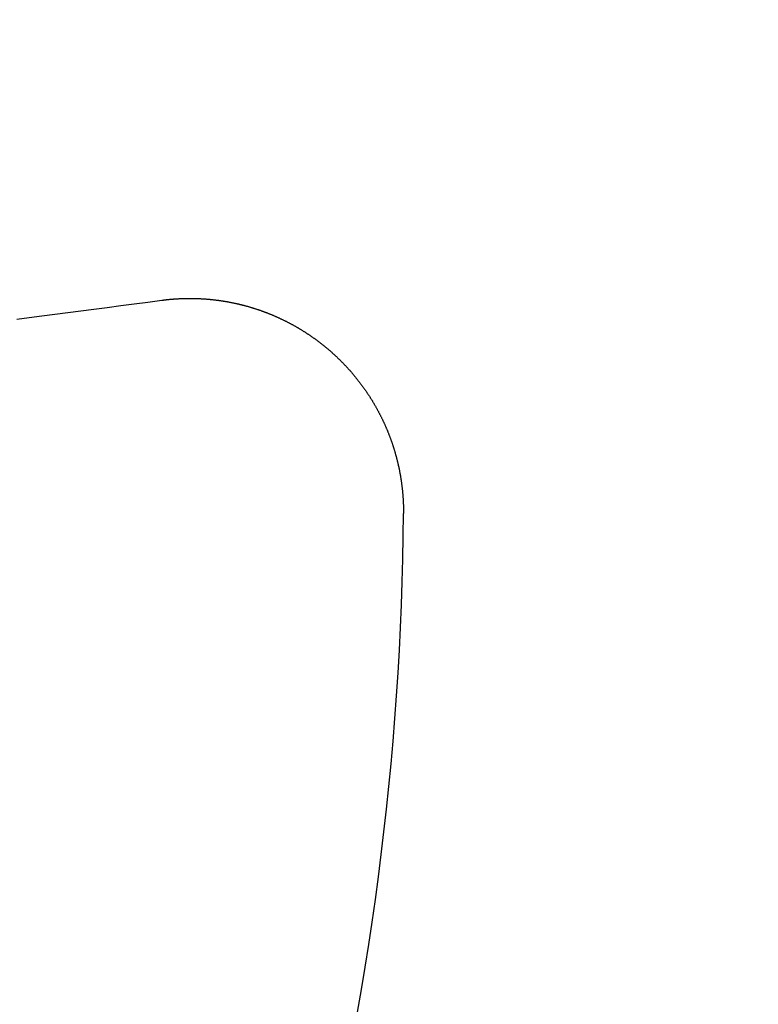
# Model space of a CAD drawing. Extents: x -250 to 250, y -250 to 570.
# Drawn here: x 24 to 31, y -5 to 4 of the extents above; entities that cross this region are included whole.
import ezdxf

# ---------------------------------------------------------------- set-up
doc = ezdxf.new("R2010")
doc.units = 0
doc.header["$LTSCALE"] = 20
doc.linetypes.add('VERDECKT', pattern=[0.375, 0.25, -0.125])
doc.layers.get('0').update_dxf_attribs({"linetype": 'CONTINUOUS'})
doc.layers.add('STEMPEL', color=3, linetype='CONTINUOUS')

# ---------------------------------------------------------------- blocks, each defined once
blk = doc.blocks.new('A$C166D5A5C')
at = {"color": 3}
for points in [[(23.8804, 1.63097, 0), (23.9979, 1.64644, 0), (24.1166, 1.66206, 0), (24.2364, 1.67784, 0), (24.3574, 1.69376, 0), (24.4795, 1.70985, 0), (24.6029, 1.72609, 0), (24.7275, 1.74249, 0), (24.8533, 1.75905, 0), (24.9804, 1.77578, 0), (25.1087, 1.79268, 0), (25.2384, 1.80975, 0)], [(25.2384, 1.80975, 0), (25.2433, 1.8104, 0), (25.2483, 1.81103, 0), (25.2532, 1.81165, 0), (25.2582, 1.81226, 0), (25.2631, 1.81285, 0), (25.268, 1.81343, 0), (25.273, 1.814, 0), (25.2779, 1.81456, 0), (25.2829, 1.8151, 0), (25.2878, 1.81563, 0), (25.2927, 1.81615, 0), (25.2976, 1.81666, 0), (25.3026, 1.81715, 0), (25.3075, 1.81763, 0), (25.3124, 1.8181, 0), (25.3173, 1.81855, 0), (25.3222, 1.81899, 0), (25.3271, 1.81942, 0), (25.332, 1.81984, 0), (25.3369, 1.82025, 0), (25.3418, 1.82064, 0), (25.3467, 1.82102, 0), (25.3516, 1.82139, 0), (25.3565, 1.82175, 0), (25.3614, 1.82209, 0), (25.3662, 1.82242, 0), (25.3711, 1.82274, 0), (25.376, 1.82305, 0), (25.3809, 1.82335, 0), (25.3858, 1.82363, 0), (25.3908, 1.8239, 0), (25.3957, 1.82416, 0), (25.4006, 1.82441, 0), (25.4055, 1.82465, 0), (25.4104, 1.82487, 0), (25.4154, 1.82508, 0), (25.4203, 1.82528, 0), (25.4253, 1.82547, 0), (25.4302, 1.82565, 0), (25.4352, 1.82581, 0), (25.4401, 1.82596, 0), (25.4451, 1.8261, 0), (25.45, 1.82623, 0), (25.455, 1.82634, 0), (25.46, 1.82645, 0), (25.4649, 1.82654, 0), (25.4699, 1.82662, 0), (25.4749, 1.82668, 0), (25.4799, 1.82674, 0), (25.4848, 1.82678, 0), (25.4898, 1.82681, 0), (25.4948, 1.82682, 0), (25.4998, 1.82683, 0), (25.5048, 1.82682, 0), (25.5098, 1.8268, 0), (25.5148, 1.82677, 0), (25.5198, 1.82672, 0), (25.5248, 1.82666, 0), (25.5298, 1.82659, 0), (25.5349, 1.82651, 0), (25.5399, 1.82641, 0), (25.5449, 1.8263, 0), (25.5499, 1.82618, 0), (25.5549, 1.82605, 0), (25.56, 1.8259, 0), (25.565, 1.82575, 0), (25.57, 1.82557, 0), (25.5751, 1.82539, 0), (25.5801, 1.82519, 0), (25.5851, 1.82499, 0), (25.5902, 1.82476, 0), (25.5952, 1.82453, 0), (25.6003, 1.82428, 0), (25.6053, 1.82402, 0), (25.6103, 1.82375, 0), (25.6154, 1.82346, 0), (25.6204, 1.82316, 0), (25.6255, 1.82285, 0), (25.6306, 1.82253, 0), (25.6356, 1.82219, 0), (25.6407, 1.82184, 0), (25.6457, 1.82148, 0), (25.6508, 1.8211, 0), (25.6558, 1.82071, 0), (25.6609, 1.82031, 0), (25.666, 1.81989, 0), (25.671, 1.81946, 0), (25.6761, 1.81902, 0), (25.6812, 1.81857, 0), (25.6862, 1.8181, 0), (25.6913, 1.81762, 0), (25.6964, 1.81713, 0), (25.7014, 1.81662, 0), (25.7065, 1.8161, 0), (25.7116, 1.81557, 0), (25.7166, 1.81502, 0), (25.7217, 1.81446, 0), (25.7268, 1.81389, 0), (25.7319, 1.8133, 0), (25.7369, 1.8127, 0), (25.742, 1.81209, 0), (25.7471, 1.81147, 0), (25.7522, 1.81083, 0), (25.7572, 1.81017, 0), (25.7623, 1.80951, 0), (25.7674, 1.80883, 0), (25.7724, 1.80814, 0), (25.7775, 1.80743, 0), (25.7826, 1.80671, 0), (25.7877, 1.80598, 0), (25.7927, 1.80523, 0), (25.7978, 1.80447, 0), (25.8029, 1.8037, 0), (25.8079, 1.80291, 0), (25.813, 1.80211, 0), (25.8181, 1.8013, 0), (25.8232, 1.80047, 0), (25.8282, 1.79963, 0), (25.8333, 1.79878, 0), (25.8384, 1.79792, 0), (25.8434, 1.79704, 0), (25.8485, 1.79614, 0), (25.8536, 1.79524, 0), (25.8586, 1.79432, 0), (25.8637, 1.79339, 0), (25.8687, 1.79244, 0), (25.8738, 1.79148, 0), (25.8789, 1.79051, 0), (25.8839, 1.78953, 0), (25.889, 1.78853, 0), (25.894, 1.78752, 0), (25.8991, 1.78649, 0), (25.9041, 1.78546, 0), (25.9092, 1.7844, 0), (25.9142, 1.78334, 0), (25.9193, 1.78226, 0), (25.9243, 1.78117, 0), (25.9293, 1.78007, 0), (25.9344, 1.77895, 0), (25.9394, 1.77782, 0), (25.9445, 1.77668, 0), (25.9495, 1.77552, 0), (25.9545, 1.77435, 0), (25.9596, 1.77317, 0), (25.9646, 1.77198, 0), (25.9696, 1.77077, 0), (25.9746, 1.76955, 0), (25.9796, 1.76831, 0), (25.9847, 1.76706, 0), (25.9897, 1.7658, 0), (25.9947, 1.76453, 0), (25.9997, 1.76324, 0), (26.0047, 1.76194, 0), (26.0097, 1.76063, 0), (26.0147, 1.7593, 0), (26.0197, 1.75797, 0), (26.0247, 1.75661, 0), (26.0297, 1.75525, 0), (26.0347, 1.75387, 0), (26.0397, 1.75248, 0), (26.0447, 1.75108, 0), (26.0496, 1.74966, 0), (26.0546, 1.74823, 0), (26.0596, 1.74679, 0), (26.0646, 1.74533, 0), (26.0695, 1.74386, 0), (26.0745, 1.74238, 0), (26.0794, 1.74089, 0), (26.0844, 1.73938, 0), (26.0894, 1.73786, 0), (26.0943, 1.73633, 0), (26.0992, 1.73478, 0), (26.1042, 1.73322, 0), (26.1091, 1.73165, 0), (26.1141, 1.73006, 0), (26.119, 1.72847, 0), (26.1239, 1.72686, 0), (26.1288, 1.72523, 0), (26.1337, 1.7236, 0), (26.1387, 1.72195, 0), (26.1436, 1.72029, 0), (26.1485, 1.71861, 0), (26.1534, 1.71692, 0), (26.1583, 1.71522, 0), (26.1632, 1.71351, 0), (26.168, 1.71178, 0), (26.1729, 1.71005, 0), (26.1778, 1.70829, 0), (26.1827, 1.70653, 0), (26.1875, 1.70475, 0), (26.1924, 1.70296, 0), (26.1973, 1.70116, 0), (26.2021, 1.69935, 0), (26.207, 1.69752, 0), (26.2118, 1.69568, 0), (26.2166, 1.69382, 0), (26.2215, 1.69196, 0), (26.2263, 1.69008, 0), (26.2311, 1.68819, 0), (26.2359, 1.68629, 0), (26.2408, 1.68437, 0), (26.2456, 1.68244, 0), (26.2504, 1.6805, 0), (26.2552, 1.67855, 0), (26.26, 1.67658, 0), (26.2648, 1.67461, 0), (26.2695, 1.67262, 0), (26.2743, 1.67062, 0), (26.2791, 1.6686, 0), (26.2839, 1.66658, 0), (26.2886, 1.66454, 0), (26.2934, 1.66249, 0), (26.2981, 1.66042, 0), (26.3029, 1.65835, 0), (26.3076, 1.65626, 0), (26.3123, 1.65416, 0), (26.3171, 1.65205, 0), (26.3218, 1.64993, 0), (26.3265, 1.6478, 0), (26.3312, 1.64565, 0), (26.3359, 1.64349, 0), (26.3406, 1.64132, 0), (26.3453, 1.63914, 0), (26.35, 1.63695, 0), (26.3546, 1.63474, 0), (26.3593, 1.63252, 0), (26.364, 1.6303, 0), (26.3686, 1.62806, 0), (26.3733, 1.6258, 0), (26.3779, 1.62354, 0), (26.3826, 1.62127, 0), (26.3872, 1.61898, 0), (26.3918, 1.61668, 0), (26.3964, 1.61437, 0), (26.4011, 1.61205, 0), (26.4057, 1.60972, 0), (26.4103, 1.60737, 0), (26.4149, 1.60502, 0), (26.4194, 1.60265, 0), (26.424, 1.60027, 0), (26.4286, 1.59789, 0), (26.4331, 1.59549, 0), (26.4377, 1.59307, 0), (26.4423, 1.59065, 0), (26.4468, 1.58822, 0), (26.4513, 1.58577, 0), (26.4559, 1.58332, 0), (26.4604, 1.58085, 0), (26.4649, 1.57837, 0), (26.4694, 1.57588, 0), (26.4739, 1.57338, 0), (26.4784, 1.57087, 0), (26.4829, 1.56835, 0), (26.4873, 1.56582, 0), (26.4918, 1.56327, 0), (26.4963, 1.56072, 0), (26.5007, 1.55815, 0), (26.5052, 1.55558, 0), (26.5096, 1.55299, 0), (26.514, 1.55039, 0), (26.5184, 1.54779, 0), (26.5228, 1.54517, 0), (26.5272, 1.54254, 0), (26.5316, 1.5399, 0), (26.536, 1.53725, 0), (26.5404, 1.53459, 0), (26.5448, 1.53192, 0), (26.5491, 1.52923, 0), (26.5535, 1.52654, 0), (26.5578, 1.52384, 0), (26.5622, 1.52113, 0), (26.5665, 1.5184, 0), (26.5708, 1.51567, 0), (26.5751, 1.51293, 0), (26.5794, 1.51017, 0), (26.5837, 1.50741, 0), (26.588, 1.50464, 0), (26.5923, 1.50185, 0), (26.5966, 1.49906, 0), (26.6008, 1.49625, 0), (26.6051, 1.49344, 0), (26.6093, 1.49062, 0), (26.6135, 1.48779, 0), (26.6178, 1.48494, 0), (26.622, 1.48209, 0), (26.6262, 1.47923, 0), (26.6304, 1.47636, 0), (26.6346, 1.47348, 0), (26.6387, 1.47059, 0), (26.6429, 1.46769, 0), (26.6471, 1.46478, 0), (26.6512, 1.46187, 0), (26.6554, 1.45894, 0), (26.6595, 1.456, 0), (26.6636, 1.45306, 0), (26.6677, 1.4501, 0), (26.6718, 1.44714, 0), (26.6759, 1.44417, 0), (26.68, 1.44119, 0), (26.6841, 1.4382, 0), (26.6881, 1.4352, 0), (26.6922, 1.4322, 0), (26.6962, 1.42918, 0), (26.7003, 1.42616, 0), (26.7043, 1.42312, 0), (26.7083, 1.42008, 0), (26.7123, 1.41703, 0), (26.7163, 1.41398, 0), (26.7203, 1.41091, 0), (26.7243, 1.40784, 0), (26.7283, 1.40475, 0), (26.7322, 1.40166, 0), (26.7362, 1.39856, 0), (26.7401, 1.39546, 0), (26.744, 1.39234, 0), (26.748, 1.38922, 0), (26.7519, 1.38609, 0), (26.7558, 1.38295, 0), (26.7597, 1.3798, 0), (26.7635, 1.37665, 0), (26.7674, 1.37349, 0), (26.7713, 1.37032, 0), (26.7751, 1.36714, 0), (26.779, 1.36396, 0), (26.7828, 1.36076, 0), (26.7866, 1.35756, 0), (26.7904, 1.35436, 0), (26.7942, 1.35114, 0), (26.798, 1.34792, 0), (26.8018, 1.34469, 0), (26.8055, 1.34146, 0), (26.8093, 1.33821, 0), (26.813, 1.33496, 0), (26.8168, 1.3317, 0), (26.8205, 1.32844, 0), (26.8242, 1.32517, 0), (26.8279, 1.32189, 0), (26.8316, 1.31861, 0), (26.8353, 1.31532, 0), (26.8389, 1.31202, 0), (26.8426, 1.30871, 0), (26.8462, 1.3054, 0), (26.8499, 1.30208, 0), (26.8535, 1.29876, 0), (26.8571, 1.29543, 0), (26.8607, 1.29209, 0), (26.8643, 1.28875, 0), (26.8679, 1.28539, 0), (26.8714, 1.28203, 0), (26.875, 1.27866, 0), (26.8786, 1.27528, 0), (26.8821, 1.27188, 0), (26.8857, 1.26848, 0), (26.8892, 1.26506, 0), (26.8928, 1.26163, 0), (26.8963, 1.25819, 0), (26.8998, 1.25474, 0), (26.9033, 1.25127, 0), (26.9069, 1.2478, 0), (26.9104, 1.24431, 0), (26.9139, 1.24082, 0), (26.9174, 1.23731, 0), (26.9209, 1.23379, 0), (26.9243, 1.23026, 0), (26.9278, 1.22672, 0), (26.9313, 1.22316, 0), (26.9348, 1.2196, 0), (26.9382, 1.21602, 0), (26.9417, 1.21244, 0), (26.9451, 1.20884, 0), (26.9485, 1.20523, 0), (26.952, 1.20161, 0), (26.9554, 1.19798, 0), (26.9588, 1.19434, 0), (26.9622, 1.19069, 0), (26.9656, 1.18703, 0), (26.969, 1.18336, 0), (26.9724, 1.17967, 0), (26.9758, 1.17598, 0), (26.9792, 1.17227, 0), (26.9825, 1.16856, 0), (26.9859, 1.16483, 0), (26.9893, 1.1611, 0), (26.9926, 1.15735, 0), (26.996, 1.15359, 0), (26.9993, 1.14982, 0), (27.0026, 1.14605, 0), (27.0059, 1.14226, 0), (27.0092, 1.13846, 0), (27.0125, 1.13465, 0), (27.0158, 1.13083, 0), (27.0191, 1.127, 0), (27.0224, 1.12316, 0), (27.0257, 1.11931, 0), (27.0289, 1.11545, 0), (27.0322, 1.11158, 0), (27.0354, 1.10769, 0), (27.0387, 1.1038, 0), (27.0419, 1.0999, 0), (27.0451, 1.09599, 0), (27.0483, 1.09207, 0), (27.0515, 1.08814, 0), (27.0547, 1.0842, 0), (27.0579, 1.08025, 0), (27.0611, 1.07629, 0), (27.0643, 1.07232, 0), (27.0674, 1.06834, 0), (27.0706, 1.06435, 0), (27.0737, 1.06035, 0), (27.0769, 1.05634, 0), (27.08, 1.05232, 0), (27.0831, 1.04829, 0), (27.0862, 1.04425, 0), (27.0893, 1.0402, 0), (27.0924, 1.03614, 0), (27.0955, 1.03208, 0), (27.0985, 1.028, 0), (27.1016, 1.02391, 0), (27.1047, 1.01982, 0), (27.1077, 1.01571, 0), (27.1107, 1.0116, 0), (27.1138, 1.00748, 0), (27.1168, 1.00334, 0), (27.1198, 0.9992, 0), (27.1228, 0.99505, 0), (27.1258, 0.99089, 0), (27.1287, 0.98672, 0), (27.1317, 0.98254, 0), (27.1347, 0.97835, 0), (27.1376, 0.97415, 0), (27.1406, 0.96995, 0), (27.1435, 0.96573, 0), (27.1464, 0.96151, 0), (27.1493, 0.95728, 0), (27.1522, 0.95304, 0), (27.1551, 0.94878, 0), (27.158, 0.94453, 0), (27.1608, 0.94026, 0), (27.1637, 0.93598, 0), (27.1665, 0.9317, 0), (27.1694, 0.9274, 0), (27.1722, 0.9231, 0), (27.175, 0.91879, 0), (27.1778, 0.91447, 0), (27.1806, 0.91014, 0), (27.1834, 0.90581, 0), (27.1862, 0.90146, 0), (27.1889, 0.89711, 0), (27.1917, 0.89275, 0), (27.1944, 0.88838, 0), (27.1972, 0.88401, 0), (27.1999, 0.87962, 0), (27.2026, 0.87523, 0), (27.2053, 0.87083, 0), (27.208, 0.86642, 0), (27.2107, 0.862, 0), (27.2133, 0.85758, 0), (27.216, 0.85315, 0), (27.2186, 0.84871, 0), (27.2213, 0.84426, 0), (27.2239, 0.83981, 0), (27.2265, 0.83534, 0), (27.2291, 0.83087, 0), (27.2317, 0.8264, 0), (27.2343, 0.82191, 0), (27.2368, 0.81742, 0), (27.2394, 0.81292, 0), (27.2419, 0.80841, 0), (27.2445, 0.8039, 0), (27.247, 0.79938, 0), (27.2495, 0.79485, 0), (27.252, 0.79031, 0), (27.2545, 0.78577, 0), (27.257, 0.78122, 0), (27.2594, 0.77667, 0), (27.2619, 0.7721, 0), (27.2643, 0.76753, 0), (27.2668, 0.76296, 0), (27.2692, 0.75837, 0), (27.2716, 0.75378, 0), (27.274, 0.74918, 0), (27.2764, 0.74458, 0), (27.2788, 0.73997, 0), (27.2811, 0.73535, 0), (27.2835, 0.73073, 0), (27.2858, 0.7261, 0), (27.2882, 0.72146, 0), (27.2905, 0.71682, 0), (27.2928, 0.71217, 0), (27.2951, 0.70752, 0), (27.2973, 0.70285, 0), (27.2996, 0.69819, 0), (27.3019, 0.69351, 0), (27.3041, 0.68883, 0), (27.3063, 0.68415, 0), (27.3086, 0.67946, 0), (27.3108, 0.67476, 0), (27.313, 0.67005, 0), (27.3152, 0.66534, 0), (27.3173, 0.66063, 0), (27.3195, 0.65591, 0), (27.3216, 0.65118, 0), (27.3238, 0.64645, 0), (27.3259, 0.64171, 0), (27.328, 0.63697, 0), (27.3301, 0.63222, 0), (27.3322, 0.62746, 0), (27.3343, 0.6227, 0), (27.3363, 0.61794, 0), (27.3384, 0.61317, 0), (27.3404, 0.60839, 0), (27.3424, 0.60361, 0), (27.3444, 0.59882, 0), (27.3464, 0.59403, 0), (27.3484, 0.58923, 0), (27.3504, 0.58443, 0), (27.3523, 0.57962, 0), (27.3543, 0.57481, 0), (27.3562, 0.56999, 0), (27.3581, 0.56517, 0), (27.36, 0.56034, 0), (27.3619, 0.55551, 0), (27.3638, 0.55067, 0), (27.3657, 0.54583, 0), (27.3676, 0.54098, 0), (27.3694, 0.53613, 0), (27.3712, 0.53128, 0), (27.3731, 0.52642, 0), (27.3749, 0.52155, 0), (27.3767, 0.51668, 0), (27.3784, 0.51181, 0), (27.3802, 0.50693, 0), (27.382, 0.50205, 0), (27.3837, 0.49716, 0), (27.3854, 0.49227, 0), (27.3872, 0.48738, 0), (27.3889, 0.48248, 0), (27.3906, 0.47758, 0), (27.3922, 0.47267, 0), (27.3939, 0.46776, 0), (27.3956, 0.46284, 0), (27.3972, 0.45793, 0), (27.3988, 0.453, 0), (27.4005, 0.44808, 0), (27.4021, 0.44315, 0), (27.4036, 0.43822, 0), (27.4052, 0.43328, 0), (27.4068, 0.42834, 0), (27.4083, 0.4234, 0), (27.4099, 0.41846, 0), (27.4114, 0.41351, 0), (27.4129, 0.40855, 0), (27.4144, 0.4036, 0), (27.4159, 0.39864, 0), (27.4174, 0.39368, 0), (27.4188, 0.38871, 0), (27.4203, 0.38375, 0), (27.4217, 0.37878, 0), (27.4231, 0.37381, 0), (27.4245, 0.36883, 0), (27.4259, 0.36385, 0), (27.4273, 0.35887, 0), (27.4287, 0.35389, 0), (27.43, 0.3489, 0), (27.4314, 0.34391, 0), (27.4327, 0.33892, 0), (27.434, 0.33393, 0), (27.4353, 0.32894, 0), (27.4366, 0.32394, 0), (27.4379, 0.31894, 0), (27.4392, 0.31394, 0), (27.4404, 0.30893, 0), (27.4417, 0.30393, 0), (27.4429, 0.29892, 0), (27.4441, 0.29391, 0), (27.4453, 0.2889, 0), (27.4465, 0.28389, 0), (27.4477, 0.27887, 0), (27.4488, 0.27386, 0), (27.45, 0.26884, 0), (27.4511, 0.26382, 0), (27.4522, 0.2588, 0), (27.4533, 0.25377, 0), (27.4544, 0.24875, 0), (27.4555, 0.24373, 0), (27.4565, 0.2387, 0), (27.4576, 0.23367, 0), (27.4586, 0.22864, 0), (27.4597, 0.22361, 0), (27.4607, 0.21858, 0), (27.4617, 0.21355, 0), (27.4627, 0.20852, 0), (27.4636, 0.20348, 0), (27.4646, 0.19845, 0), (27.4655, 0.19342, 0), (27.4665, 0.18838, 0), (27.4674, 0.18334, 0), (27.4683, 0.17831, 0), (27.4692, 0.17327, 0), (27.4701, 0.16823, 0), (27.4709, 0.16319, 0), (27.4718, 0.15815, 0), (27.4726, 0.15312, 0), (27.4734, 0.14808, 0), (27.4742, 0.14304, 0), (27.475, 0.138, 0), (27.4758, 0.13296, 0), (27.4766, 0.12792, 0), (27.4774, 0.12288, 0), (27.4781, 0.11784, 0), (27.4788, 0.1128, 0), (27.4796, 0.10776, 0), (27.4803, 0.10273, 0), (27.481, 0.09769, 0), (27.4816, 0.09265, 0), (27.4823, 0.08762, 0), (27.483, 0.08258, 0), (27.4836, 0.07755, 0), (27.4842, 0.07251, 0), (27.4849, 0.06748, 0), (27.4855, 0.06245, 0), (27.486, 0.05741, 0), (27.4866, 0.05238, 0), (27.4872, 0.04735, 0), (27.4877, 0.04233, 0), (27.4883, 0.0373, 0), (27.4888, 0.03227, 0), (27.4893, 0.02725, 0), (27.4898, 0.02222, 0), (27.4903, 0.0172, 0), (27.4908, 0.01218, 0), (27.4912, 0.00716, 0), (27.4917, 0.00215, 0), (27.4921, -0.00287, 0), (27.4925, -0.00788, 0), (27.4929, -0.0129, 0), (27.4933, -0.01791, 0), (27.4937, -0.02292, 0), (27.4941, -0.02792, 0), (27.4945, -0.03293, 0), (27.4948, -0.03793, 0), (27.4951, -0.04293, 0), (27.4955, -0.04793, 0), (27.4958, -0.05292, 0), (27.4961, -0.05792, 0), (27.4963, -0.06291, 0), (27.4966, -0.0679, 0), (27.4969, -0.07288, 0), (27.4971, -0.07786, 0), (27.4973, -0.08285, 0), (27.4976, -0.08782, 0), (27.4978, -0.0928, 0), (27.498, -0.09777, 0), (27.4982, -0.10274, 0), (27.4983, -0.10771, 0), (27.4985, -0.11267, 0), (27.4986, -0.11763, 0), (27.4988, -0.12259, 0), (27.4989, -0.12754, 0), (27.499, -0.13249, 0), (27.4991, -0.13744, 0), (27.4992, -0.14239, 0), (27.4992, -0.14733, 0), (27.4993, -0.15226, 0), (27.4993, -0.1572, 0), (27.4994, -0.16213, 0), (27.4994, -0.16705, 0), (27.4994, -0.17197, 0), (27.4994, -0.17689, 0), (27.4994, -0.18181, 0), (27.4994, -0.18672, 0)]]:
    blk.add_polyline3d(points, dxfattribs=at)
at = {"color": 1, "linetype": 'VERDECKT'}
for radius in [115, 114.36607, 57.58826, 57, 57, 55.66562, 53.49706, 52.85462, 52, 50.50074, 50.49374, 49, 48.25, 48.25, 48.24644, 47.69089, 45.25, 45.10784, 44.25, 42.39004, 41, 40.5, 39.75, 38.5, 38.15, 36.5, 35.97592]:
    blk.add_circle((0, 0), radius, dxfattribs=at)
at = {"color": 3, "linetype": 'CONTINUOUS'}
for radius in [58, 55]:
    blk.add_circle((0, 0), radius, dxfattribs=at)
blk.add_arc((0, 0), 27.5, 345.38903, 359.61097, dxfattribs=at)

msp = doc.modelspace()

# ---------------------------------------------------------------- block references
at = {"layer": 'STEMPEL'}
msp.add_blockref('A$C166D5A5C', (0, 0), dxfattribs=at)

doc.saveas('drawing.dxf')
